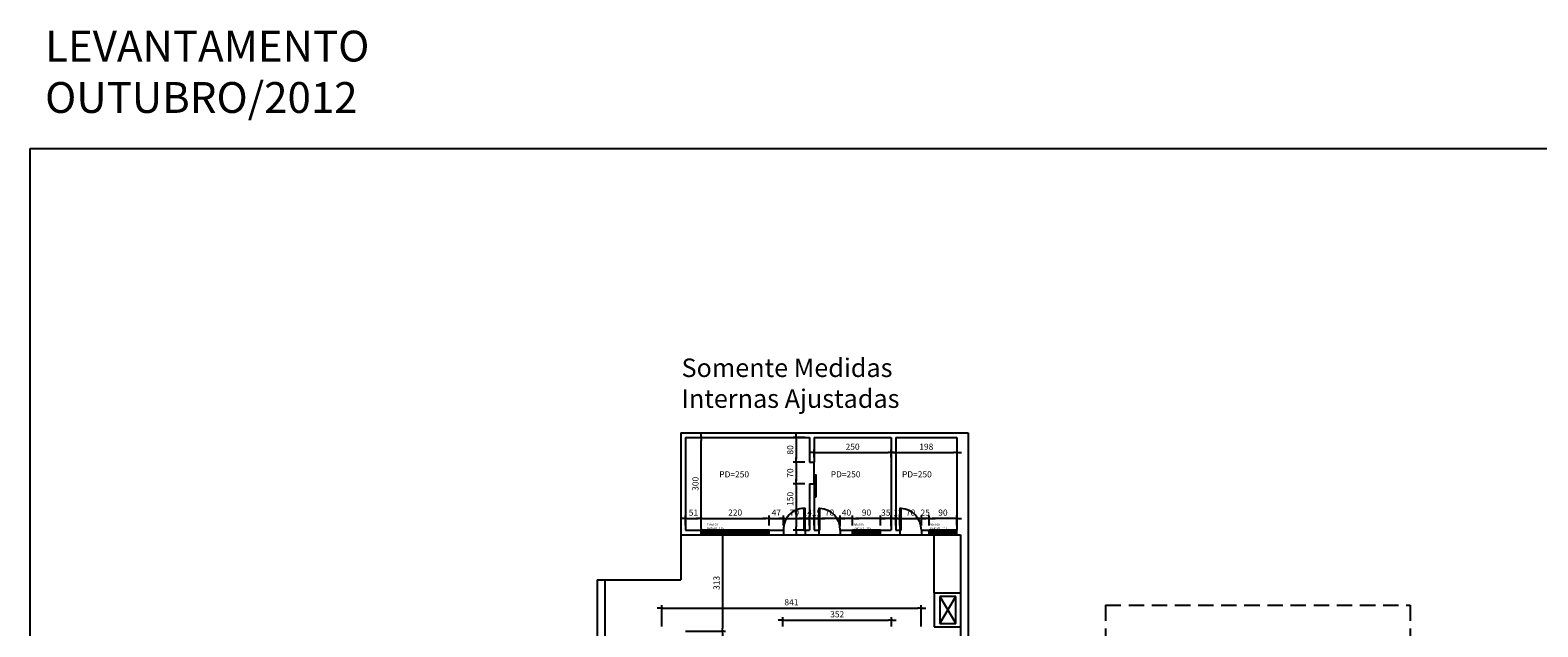
# Model space of a CAD drawing. Extents: x 7089 to 56324, y -19769 to -6844.
# Drawn here: x 16728 to 21618, y -14797 to -12861 of the extents above; entities that cross this region are included whole.
import ezdxf

# ---------------------------------------------------------------- set-up
doc = ezdxf.new("R2010")
doc.units = 0
doc.header["$MEASUREMENT"] = 0
doc.linetypes.add('DASHED', pattern=[0.75, 0.5, -0.25])
doc.layers.get('0').update_dxf_attribs({"linetype": 'CONTINUOUS'})
doc.layers.get('DEFPOINTS').update_dxf_attribs({"linetype": 'CONTINUOUS'})
for name, color, linetype in [('02', 2, 'CONTINUOUS'), ('CANETA01', 1, 'CONTINUOUS'), ('CANETA02', 2, 'CONTINUOUS'), ('CANETA03', 3, 'CONTINUOUS'), ('CANETA06', 6, 'CONTINUOUS'), ('COTA', 2, 'CONTINUOUS')]:
    doc.layers.add(name, color=color, linetype=linetype)
doc.styles.add('80', font='romans.shx', dxfattribs={"height": 0.2})
doc.styles.add('RSA', font='romans.shx')
doc.dimstyles.new('100', dxfattribs={"dimscale": 100, "dimtxt": 0.2, "dimasz": 0.1, "dimexe": 0.1, "dimexo": 0.15, "dimgap": 0.09, "dimtad": 1, "dimzin": 12, "dimdsep": 46, "dimtxsty": 'RSA', "dimblk": 'DOT', "dimcen": 0.2, "dimclrd": 1, "dimclre": 1, "dimclrt": 2, "dimadec": 0, "dimazin": 0, "dimtfac": 1, "dimtix": 1, "dimtmove": 2, "dimatfit": 3, "dimldrblk": 'DOT', "dimfxl": 1, "dimtolj": 1, "dimtzin": 12, "dimarcsym": 0})

# ---------------------------------------------------------------- blocks, each defined once
blk = doc.blocks.new('DOT')
at = {"color": 0, "linetype": 'ByBlock'}
for p, q in [((-0.5, 0), (-1, 0)), ((0.5, 0), (1.5, 0))]:
    blk.add_line(p, q, dxfattribs=at)
at = {"color": 0, "linetype": 'ByBlock', "const_width": 0.5}
blk.add_lwpolyline([(-0.25, 0, 1), (0.25, 0, 1)], format="xyb", close=True, dxfattribs=at)
blk = doc.blocks.new('*D242')
at = {"layer": 'COTA', "color": 1, "lineweight": -2, "transparency": 16777216}
for p, q in [((18868.4, -14182.8), (18914.4, -14182.8)), ((18904.4, -14472.8), (18904.4, -14192.8)), ((18868.4, -14482.8), (18914.4, -14482.8))]:
    blk.add_line(p, q, dxfattribs=at)
at = {"layer": 'DEFPOINTS', "color": 0, "transparency": 16777216}
for p in [(18853.4, -14182.8), (18904.4, -14182.8), (18853.4, -14482.8)]:
    blk.add_point(p, dxfattribs=at)
at = {"layer": 'COTA', "color": 1, "lineweight": -2, "transparency": 16777216, "xscale": 10, "yscale": 10, "zscale": 10}
for p, rotation in [((18904.4, -14182.8), 90), ((18904.4, -14482.8), 270)]:
    blk.add_blockref('DOT', p, dxfattribs=dict(at, rotation=rotation))
at = {"layer": 'COTA', "color": 2, "transparency": 16777216, "insert": (18885.4, -14332.8), "char_height": 20, "attachment_point": 5, "rotation": 90, "style": 'RSA'}
blk.add_mtext('\\A1;300', dxfattribs=at)
blk = doc.blocks.new('*D243')
at = {"layer": 'COTA', "color": 1, "lineweight": -2, "transparency": 16777216}
for p, q in [((18853.4, -14467.8), (18853.4, -14435.2)), ((18863.4, -14445.2), (18894.4, -14445.2)), ((18904.4, -14467.8), (18904.4, -14435.2))]:
    blk.add_line(p, q, dxfattribs=at)
at = {"layer": 'DEFPOINTS', "color": 0, "transparency": 16777216}
for p in [(18904.4, -14445.2), (18853.4, -14482.8), (18904.4, -14482.8)]:
    blk.add_point(p, dxfattribs=at)
at = {"layer": 'COTA', "color": 1, "lineweight": -2, "transparency": 16777216, "xscale": 10, "yscale": 10, "zscale": 10, "rotation": 180}
blk.add_blockref('DOT', (18853.4, -14445.2), dxfattribs=at)
at = {"layer": 'COTA', "color": 1, "lineweight": -2, "transparency": 16777216, "xscale": 10, "yscale": 10, "zscale": 10}
blk.add_blockref('DOT', (18904.4, -14445.2), dxfattribs=at)
at = {"layer": 'COTA', "color": 2, "transparency": 16777216, "insert": (18878.9, -14426.2), "char_height": 20, "attachment_point": 5, "style": 'RSA'}
blk.add_mtext('\\A1;51', dxfattribs=at)
blk = doc.blocks.new('*D244')
at = {"layer": 'COTA', "color": 1, "lineweight": -2, "transparency": 16777216}
for p, q in [((18904.4, -14467.8), (18904.4, -14435.2)), ((18914.4, -14445.2), (19114.4, -14445.2)), ((19124.4, -14467.8), (19124.4, -14435.2))]:
    blk.add_line(p, q, dxfattribs=at)
at = {"layer": 'DEFPOINTS', "color": 0, "transparency": 16777216}
for p in [(19124.4, -14445.2), (18904.4, -14482.8), (19124.4, -14482.8)]:
    blk.add_point(p, dxfattribs=at)
at = {"layer": 'COTA', "color": 1, "lineweight": -2, "transparency": 16777216, "xscale": 10, "yscale": 10, "zscale": 10, "rotation": 180}
blk.add_blockref('DOT', (18904.4, -14445.2), dxfattribs=at)
at = {"layer": 'COTA', "color": 1, "lineweight": -2, "transparency": 16777216, "xscale": 10, "yscale": 10, "zscale": 10}
blk.add_blockref('DOT', (19124.4, -14445.2), dxfattribs=at)
at = {"layer": 'COTA', "color": 2, "transparency": 16777216, "insert": (19014.4, -14426.2), "char_height": 20, "attachment_point": 5, "style": 'RSA'}
blk.add_mtext('\\A1;220', dxfattribs=at)
blk = doc.blocks.new('*D245')
at = {"layer": 'COTA', "color": 1, "lineweight": -2, "transparency": 16777216}
for p, q in [((19114.4, -14445.2), (19104.4, -14445.2)), ((19124.4, -14467.8), (19124.4, -14435.2)), ((19124.4, -14445.2), (19171.4, -14445.2)), ((19171.4, -14467.8), (19171.4, -14435.2)), ((19181.4, -14445.2), (19191.4, -14445.2))]:
    blk.add_line(p, q, dxfattribs=at)
at = {"layer": 'DEFPOINTS', "color": 0, "transparency": 16777216}
for p in [(19171.4, -14445.2), (19124.4, -14482.8), (19171.4, -14482.8)]:
    blk.add_point(p, dxfattribs=at)
at = {"layer": 'COTA', "color": 1, "lineweight": -2, "transparency": 16777216, "xscale": 10, "yscale": 10, "zscale": 10}
blk.add_blockref('DOT', (19124.4, -14445.2), dxfattribs=at)
at = {"layer": 'COTA', "color": 1, "lineweight": -2, "transparency": 16777216, "xscale": 10, "yscale": 10, "zscale": 10, "rotation": 180}
blk.add_blockref('DOT', (19171.4, -14445.2), dxfattribs=at)
at = {"layer": 'COTA', "color": 2, "transparency": 16777216, "insert": (19147.9, -14426.2), "char_height": 20, "attachment_point": 5, "style": 'RSA'}
blk.add_mtext('\\A1;47', dxfattribs=at)
blk = doc.blocks.new('*D246')
at = {"layer": 'COTA', "color": 1, "lineweight": -2, "transparency": 16777216}
for p, q in [((19171.4, -14467.8), (19171.4, -14435.2)), ((19181.4, -14445.2), (19231.4, -14445.2)), ((19241.4, -14467.8), (19241.4, -14435.2))]:
    blk.add_line(p, q, dxfattribs=at)
at = {"layer": 'DEFPOINTS', "color": 0, "transparency": 16777216}
for p in [(19241.4, -14445.2), (19171.4, -14482.8), (19241.4, -14482.8)]:
    blk.add_point(p, dxfattribs=at)
at = {"layer": 'COTA', "color": 1, "lineweight": -2, "transparency": 16777216, "xscale": 10, "yscale": 10, "zscale": 10, "rotation": 180}
blk.add_blockref('DOT', (19171.4, -14445.2), dxfattribs=at)
at = {"layer": 'COTA', "color": 1, "lineweight": -2, "transparency": 16777216, "xscale": 10, "yscale": 10, "zscale": 10}
blk.add_blockref('DOT', (19241.4, -14445.2), dxfattribs=at)
at = {"layer": 'COTA', "color": 2, "transparency": 16777216, "insert": (19206.4, -14426.2), "char_height": 20, "attachment_point": 5, "style": 'RSA'}
blk.add_mtext('\\A1;70', dxfattribs=at)
blk = doc.blocks.new('*D247')
at = {"layer": 'COTA', "color": 1, "lineweight": -2, "transparency": 16777216}
for p, q in [((19231.4, -14445.2), (19221.4, -14445.2)), ((19241.4, -14467.8), (19241.4, -14435.2)), ((19241.4, -14445.2), (19255.4, -14445.2)), ((19255.4, -14467.8), (19255.4, -14435.2)), ((19265.4, -14445.2), (19275.4, -14445.2))]:
    blk.add_line(p, q, dxfattribs=at)
at = {"layer": 'DEFPOINTS', "color": 0, "transparency": 16777216}
for p in [(19255.4, -14445.2), (19241.4, -14482.8), (19255.4, -14482.8)]:
    blk.add_point(p, dxfattribs=at)
at = {"layer": 'COTA', "color": 1, "lineweight": -2, "transparency": 16777216, "xscale": 10, "yscale": 10, "zscale": 10}
blk.add_blockref('DOT', (19241.4, -14445.2), dxfattribs=at)
at = {"layer": 'COTA', "color": 1, "lineweight": -2, "transparency": 16777216, "xscale": 10, "yscale": 10, "zscale": 10, "rotation": 180}
blk.add_blockref('DOT', (19255.4, -14445.2), dxfattribs=at)
at = {"layer": 'COTA', "color": 2, "transparency": 16777216, "insert": (19248.4, -14426.2), "char_height": 20, "attachment_point": 5, "style": 'RSA'}
blk.add_mtext('\\A1;14', dxfattribs=at)
blk = doc.blocks.new('*D248')
at = {"layer": 'COTA', "color": 1, "lineweight": -2, "transparency": 16777216}
for p, q in [((19240.4, -14182.8), (19202, -14182.8)), ((19212, -14192.8), (19212, -14252.8)), ((19240.4, -14262.8), (19202, -14262.8))]:
    blk.add_line(p, q, dxfattribs=at)
at = {"layer": 'DEFPOINTS', "color": 0, "transparency": 16777216}
for p in [(19255.4, -14182.8), (19212, -14262.8), (19255.4, -14262.8)]:
    blk.add_point(p, dxfattribs=at)
at = {"layer": 'COTA', "color": 1, "lineweight": -2, "transparency": 16777216, "xscale": 10, "yscale": 10, "zscale": 10}
for p, rotation in [((19212, -14182.8), 90), ((19212, -14262.8), 270)]:
    blk.add_blockref('DOT', p, dxfattribs=dict(at, rotation=rotation))
at = {"layer": 'COTA', "color": 2, "transparency": 16777216, "insert": (19193, -14222.8), "char_height": 20, "attachment_point": 5, "rotation": 90, "style": 'RSA'}
blk.add_mtext('\\A1;80', dxfattribs=at)
blk = doc.blocks.new('*D249')
at = {"layer": 'COTA', "color": 1, "lineweight": -2, "transparency": 16777216}
for p, q in [((19240.4, -14262.8), (19202, -14262.8)), ((19212, -14272.8), (19212, -14322.8)), ((19240.4, -14332.8), (19202, -14332.8))]:
    blk.add_line(p, q, dxfattribs=at)
at = {"layer": 'DEFPOINTS', "color": 0, "transparency": 16777216}
for p in [(19255.4, -14262.8), (19212, -14332.8), (19255.4, -14332.8)]:
    blk.add_point(p, dxfattribs=at)
at = {"layer": 'COTA', "color": 1, "lineweight": -2, "transparency": 16777216, "xscale": 10, "yscale": 10, "zscale": 10}
for p, rotation in [((19212, -14262.8), 90), ((19212, -14332.8), 270)]:
    blk.add_blockref('DOT', p, dxfattribs=dict(at, rotation=rotation))
at = {"layer": 'COTA', "color": 2, "transparency": 16777216, "insert": (19193, -14297.8), "char_height": 20, "attachment_point": 5, "rotation": 90, "style": 'RSA'}
blk.add_mtext('\\A1;70', dxfattribs=at)
blk = doc.blocks.new('*D250')
at = {"layer": 'COTA', "color": 1, "lineweight": -2, "transparency": 16777216}
for p, q in [((19240.4, -14332.8), (19202, -14332.8)), ((19212, -14342.8), (19212, -14472.8)), ((19240.4, -14482.8), (19202, -14482.8))]:
    blk.add_line(p, q, dxfattribs=at)
at = {"layer": 'DEFPOINTS', "color": 0, "transparency": 16777216}
for p in [(19255.4, -14332.8), (19212, -14482.8), (19255.4, -14482.8)]:
    blk.add_point(p, dxfattribs=at)
at = {"layer": 'COTA', "color": 1, "lineweight": -2, "transparency": 16777216, "xscale": 10, "yscale": 10, "zscale": 10}
for p, rotation in [((19212, -14332.8), 90), ((19212, -14482.8), 270)]:
    blk.add_blockref('DOT', p, dxfattribs=dict(at, rotation=rotation))
at = {"layer": 'COTA', "color": 2, "transparency": 16777216, "insert": (19193, -14381.8), "char_height": 20, "attachment_point": 5, "rotation": 90, "style": 'RSA'}
blk.add_mtext('\\A1;150', dxfattribs=at)
blk = doc.blocks.new('*D251')
at = {"layer": 'COTA', "color": 1, "lineweight": -2, "transparency": 16777216}
for p, q in [((19270.4, -14247.8), (19270.4, -14221.4)), ((19520.4, -14247.8), (19520.4, -14221.4)), ((19280.4, -14231.4), (19510.4, -14231.4))]:
    blk.add_line(p, q, dxfattribs=at)
at = {"layer": 'DEFPOINTS', "color": 0, "transparency": 16777216}
for p in [(19270.4, -14262.8), (19520.4, -14231.4), (19520.4, -14262.8)]:
    blk.add_point(p, dxfattribs=at)
at = {"layer": 'COTA', "color": 1, "lineweight": -2, "transparency": 16777216, "xscale": 10, "yscale": 10, "zscale": 10, "rotation": 180}
blk.add_blockref('DOT', (19270.4, -14231.4), dxfattribs=at)
at = {"layer": 'COTA', "color": 1, "lineweight": -2, "transparency": 16777216, "xscale": 10, "yscale": 10, "zscale": 10}
blk.add_blockref('DOT', (19520.4, -14231.4), dxfattribs=at)
at = {"layer": 'COTA', "color": 2, "transparency": 16777216, "insert": (19395.4, -14212.4), "char_height": 20, "attachment_point": 5, "style": 'RSA'}
blk.add_mtext('\\A1;250', dxfattribs=at)
blk = doc.blocks.new('*D252')
at = {"layer": 'COTA', "color": 1, "lineweight": -2, "transparency": 16777216}
for p, q in [((19475.4, -14445.2), (19465.4, -14445.2)), ((19485.4, -14467.8), (19485.4, -14435.2)), ((19520.4, -14445.2), (19485.4, -14445.2)), ((19520.4, -14469.8), (19520.4, -14435.2)), ((19530.4, -14445.2), (19540.4, -14445.2))]:
    blk.add_line(p, q, dxfattribs=at)
at = {"layer": 'DEFPOINTS', "color": 0, "transparency": 16777216}
for p in [(19485.4, -14445.2), (19485.4, -14482.8), (19520.4, -14484.8)]:
    blk.add_point(p, dxfattribs=at)
at = {"layer": 'COTA', "color": 1, "lineweight": -2, "transparency": 16777216, "xscale": 10, "yscale": 10, "zscale": 10}
blk.add_blockref('DOT', (19485.4, -14445.2), dxfattribs=at)
at = {"layer": 'COTA', "color": 1, "lineweight": -2, "transparency": 16777216, "xscale": 10, "yscale": 10, "zscale": 10, "rotation": 180}
blk.add_blockref('DOT', (19520.4, -14445.2), dxfattribs=at)
at = {"layer": 'COTA', "color": 2, "transparency": 16777216, "insert": (19502.9, -14426.2), "char_height": 20, "attachment_point": 5, "style": 'RSA'}
blk.add_mtext('\\A1;35', dxfattribs=at)
blk = doc.blocks.new('*D253')
at = {"layer": 'COTA', "color": 1, "lineweight": -2, "transparency": 16777216}
for p, q in [((19395.4, -14467.8), (19395.4, -14435.2)), ((19475.4, -14445.2), (19405.4, -14445.2)), ((19485.4, -14467.8), (19485.4, -14435.2))]:
    blk.add_line(p, q, dxfattribs=at)
at = {"layer": 'DEFPOINTS', "color": 0, "transparency": 16777216}
for p in [(19395.4, -14445.2), (19395.4, -14482.8), (19485.4, -14482.8)]:
    blk.add_point(p, dxfattribs=at)
at = {"layer": 'COTA', "color": 1, "lineweight": -2, "transparency": 16777216, "xscale": 10, "yscale": 10, "zscale": 10, "rotation": 180}
blk.add_blockref('DOT', (19395.4, -14445.2), dxfattribs=at)
at = {"layer": 'COTA', "color": 1, "lineweight": -2, "transparency": 16777216, "xscale": 10, "yscale": 10, "zscale": 10}
blk.add_blockref('DOT', (19485.4, -14445.2), dxfattribs=at)
at = {"layer": 'COTA', "color": 2, "transparency": 16777216, "insert": (19440.4, -14426.2), "char_height": 20, "attachment_point": 5, "style": 'RSA'}
blk.add_mtext('\\A1;90', dxfattribs=at)
blk = doc.blocks.new('*D254')
at = {"layer": 'COTA', "color": 1, "lineweight": -2, "transparency": 16777216}
for p, q in [((19345.4, -14445.2), (19335.4, -14445.2)), ((19355.4, -14469.8), (19355.4, -14435.2)), ((19395.4, -14445.2), (19355.4, -14445.2)), ((19395.4, -14467.8), (19395.4, -14435.2)), ((19405.4, -14445.2), (19415.4, -14445.2))]:
    blk.add_line(p, q, dxfattribs=at)
at = {"layer": 'DEFPOINTS', "color": 0, "transparency": 16777216}
for p in [(19355.4, -14445.2), (19355.4, -14484.8), (19395.4, -14482.8)]:
    blk.add_point(p, dxfattribs=at)
at = {"layer": 'COTA', "color": 1, "lineweight": -2, "transparency": 16777216, "xscale": 10, "yscale": 10, "zscale": 10}
blk.add_blockref('DOT', (19355.4, -14445.2), dxfattribs=at)
at = {"layer": 'COTA', "color": 1, "lineweight": -2, "transparency": 16777216, "xscale": 10, "yscale": 10, "zscale": 10, "rotation": 180}
blk.add_blockref('DOT', (19395.4, -14445.2), dxfattribs=at)
at = {"layer": 'COTA', "color": 2, "transparency": 16777216, "insert": (19375.4, -14426.2), "char_height": 20, "attachment_point": 5, "style": 'RSA'}
blk.add_mtext('\\A1;40', dxfattribs=at)
blk = doc.blocks.new('*D255')
at = {"layer": 'COTA', "color": 1, "lineweight": -2, "transparency": 16777216}
for p, q in [((19285.4, -14467.8), (19285.4, -14435.2)), ((19345.4, -14445.2), (19295.4, -14445.2)), ((19355.4, -14467.8), (19355.4, -14435.2))]:
    blk.add_line(p, q, dxfattribs=at)
at = {"layer": 'DEFPOINTS', "color": 0, "transparency": 16777216}
for p in [(19285.4, -14445.2), (19285.4, -14482.8), (19355.4, -14482.8)]:
    blk.add_point(p, dxfattribs=at)
at = {"layer": 'COTA', "color": 1, "lineweight": -2, "transparency": 16777216, "xscale": 10, "yscale": 10, "zscale": 10, "rotation": 180}
blk.add_blockref('DOT', (19285.4, -14445.2), dxfattribs=at)
at = {"layer": 'COTA', "color": 1, "lineweight": -2, "transparency": 16777216, "xscale": 10, "yscale": 10, "zscale": 10}
blk.add_blockref('DOT', (19355.4, -14445.2), dxfattribs=at)
at = {"layer": 'COTA', "color": 2, "transparency": 16777216, "insert": (19320.4, -14426.2), "char_height": 20, "attachment_point": 5, "style": 'RSA'}
blk.add_mtext('\\A1;70', dxfattribs=at)
blk = doc.blocks.new('*D256')
at = {"layer": 'COTA', "color": 1, "lineweight": -2, "transparency": 16777216}
for p, q in [((19260.4, -14445.2), (19250.4, -14445.2)), ((19270.4, -14467.8), (19270.4, -14435.2)), ((19285.4, -14445.2), (19270.4, -14445.2)), ((19285.4, -14467.9), (19285.4, -14435.2)), ((19295.4, -14445.2), (19305.4, -14445.2))]:
    blk.add_line(p, q, dxfattribs=at)
at = {"layer": 'DEFPOINTS', "color": 0, "transparency": 16777216}
for p in [(19270.4, -14445.2), (19270.4, -14482.8), (19285.4, -14482.9)]:
    blk.add_point(p, dxfattribs=at)
at = {"layer": 'COTA', "color": 1, "lineweight": -2, "transparency": 16777216, "xscale": 10, "yscale": 10, "zscale": 10}
blk.add_blockref('DOT', (19270.4, -14445.2), dxfattribs=at)
at = {"layer": 'COTA', "color": 1, "lineweight": -2, "transparency": 16777216, "xscale": 10, "yscale": 10, "zscale": 10, "rotation": 180}
blk.add_blockref('DOT', (19285.4, -14445.2), dxfattribs=at)
at = {"layer": 'COTA', "color": 2, "transparency": 16777216, "insert": (19277.9, -14426.2), "char_height": 20, "attachment_point": 5, "style": 'RSA'}
blk.add_mtext('\\A1;15', dxfattribs=at)
blk = doc.blocks.new('*D257')
at = {"layer": 'COTA', "color": 1, "lineweight": -2, "transparency": 16777216}
for p, q in [((19535.4, -14216.4), (19535.4, -14221.4)), ((19733.4, -14200.6), (19733.4, -14241.4)), ((19545.4, -14231.4), (19723.4, -14231.4))]:
    blk.add_line(p, q, dxfattribs=at)
at = {"layer": 'DEFPOINTS', "color": 0, "transparency": 16777216}
for p in [(19733.4, -14185.6), (19535.4, -14231.4), (19733.4, -14231.4)]:
    blk.add_point(p, dxfattribs=at)
at = {"layer": 'COTA', "color": 1, "lineweight": -2, "transparency": 16777216, "xscale": 10, "yscale": 10, "zscale": 10, "rotation": 180}
blk.add_blockref('DOT', (19535.4, -14231.4), dxfattribs=at)
at = {"layer": 'COTA', "color": 1, "lineweight": -2, "transparency": 16777216, "xscale": 10, "yscale": 10, "zscale": 10}
blk.add_blockref('DOT', (19733.4, -14231.4), dxfattribs=at)
at = {"layer": 'COTA', "color": 2, "transparency": 16777216, "insert": (19634.4, -14212.4), "char_height": 20, "attachment_point": 5, "style": 'RSA'}
blk.add_mtext('\\A1;198', dxfattribs=at)
blk = doc.blocks.new('*D258')
at = {"layer": 'COTA', "color": 1, "lineweight": -2, "transparency": 16777216}
for p, q in [((19525.4, -14445.2), (19515.4, -14445.2)), ((19535.4, -14467.8), (19535.4, -14435.2)), ((19535.4, -14445.2), (19548.4, -14445.2)), ((19548.4, -14467.8), (19548.4, -14435.2)), ((19558.4, -14445.2), (19568.4, -14445.2))]:
    blk.add_line(p, q, dxfattribs=at)
at = {"layer": 'DEFPOINTS', "color": 0, "transparency": 16777216}
for p in [(19548.4, -14445.2), (19535.4, -14482.8), (19548.4, -14482.8)]:
    blk.add_point(p, dxfattribs=at)
at = {"layer": 'COTA', "color": 1, "lineweight": -2, "transparency": 16777216, "xscale": 10, "yscale": 10, "zscale": 10}
blk.add_blockref('DOT', (19535.4, -14445.2), dxfattribs=at)
at = {"layer": 'COTA', "color": 1, "lineweight": -2, "transparency": 16777216, "xscale": 10, "yscale": 10, "zscale": 10, "rotation": 180}
blk.add_blockref('DOT', (19548.4, -14445.2), dxfattribs=at)
at = {"layer": 'COTA', "color": 2, "transparency": 16777216, "insert": (19541.9, -14426.2), "char_height": 20, "attachment_point": 5, "style": 'RSA'}
blk.add_mtext('\\A1;13', dxfattribs=at)
blk = doc.blocks.new('*D259')
at = {"layer": 'COTA', "color": 1, "lineweight": -2, "transparency": 16777216}
for p, q in [((19548.4, -14467.8), (19548.4, -14435.2)), ((19558.4, -14445.2), (19608.4, -14445.2)), ((19618.4, -14467.8), (19618.4, -14435.2))]:
    blk.add_line(p, q, dxfattribs=at)
at = {"layer": 'DEFPOINTS', "color": 0, "transparency": 16777216}
for p in [(19618.4, -14445.2), (19548.4, -14482.8), (19618.4, -14482.8)]:
    blk.add_point(p, dxfattribs=at)
at = {"layer": 'COTA', "color": 1, "lineweight": -2, "transparency": 16777216, "xscale": 10, "yscale": 10, "zscale": 10, "rotation": 180}
blk.add_blockref('DOT', (19548.4, -14445.2), dxfattribs=at)
at = {"layer": 'COTA', "color": 1, "lineweight": -2, "transparency": 16777216, "xscale": 10, "yscale": 10, "zscale": 10}
blk.add_blockref('DOT', (19618.4, -14445.2), dxfattribs=at)
at = {"layer": 'COTA', "color": 2, "transparency": 16777216, "insert": (19583.4, -14426.2), "char_height": 20, "attachment_point": 5, "style": 'RSA'}
blk.add_mtext('\\A1;70', dxfattribs=at)
blk = doc.blocks.new('*D260')
at = {"layer": 'COTA', "color": 1, "lineweight": -2, "transparency": 16777216}
for p, q in [((19608.4, -14445.2), (19598.4, -14445.2)), ((19618.4, -14467.7), (19618.4, -14435.2)), ((19643.4, -14445.2), (19618.4, -14445.2)), ((19643.4, -14467.8), (19643.4, -14435.2)), ((19653.4, -14445.2), (19663.4, -14445.2))]:
    blk.add_line(p, q, dxfattribs=at)
at = {"layer": 'DEFPOINTS', "color": 0, "transparency": 16777216}
for p in [(19618.4, -14445.2), (19618.4, -14482.7), (19643.4, -14482.8)]:
    blk.add_point(p, dxfattribs=at)
at = {"layer": 'COTA', "color": 1, "lineweight": -2, "transparency": 16777216, "xscale": 10, "yscale": 10, "zscale": 10}
blk.add_blockref('DOT', (19618.4, -14445.2), dxfattribs=at)
at = {"layer": 'COTA', "color": 1, "lineweight": -2, "transparency": 16777216, "xscale": 10, "yscale": 10, "zscale": 10, "rotation": 180}
blk.add_blockref('DOT', (19643.4, -14445.2), dxfattribs=at)
at = {"layer": 'COTA', "color": 2, "transparency": 16777216, "insert": (19630.9, -14426.2), "char_height": 20, "attachment_point": 5, "style": 'RSA'}
blk.add_mtext('\\A1;25', dxfattribs=at)
blk = doc.blocks.new('*D261')
at = {"layer": 'COTA', "color": 1, "lineweight": -2, "transparency": 16777216}
for p, q in [((19643.4, -14467.8), (19643.4, -14435.2)), ((19723.4, -14445.2), (19653.4, -14445.2)), ((19733.4, -14467.8), (19733.4, -14435.2))]:
    blk.add_line(p, q, dxfattribs=at)
at = {"layer": 'DEFPOINTS', "color": 0, "transparency": 16777216}
for p in [(19643.4, -14445.2), (19643.4, -14482.8), (19733.4, -14482.8)]:
    blk.add_point(p, dxfattribs=at)
at = {"layer": 'COTA', "color": 1, "lineweight": -2, "transparency": 16777216, "xscale": 10, "yscale": 10, "zscale": 10, "rotation": 180}
blk.add_blockref('DOT', (19643.4, -14445.2), dxfattribs=at)
at = {"layer": 'COTA', "color": 1, "lineweight": -2, "transparency": 16777216, "xscale": 10, "yscale": 10, "zscale": 10}
blk.add_blockref('DOT', (19733.4, -14445.2), dxfattribs=at)
at = {"layer": 'COTA', "color": 2, "transparency": 16777216, "insert": (19688.4, -14426.2), "char_height": 20, "attachment_point": 5, "style": 'RSA'}
blk.add_mtext('\\A1;90', dxfattribs=at)
blk = doc.blocks.new('*D347')
at = {"layer": 'COTA', "color": 1, "lineweight": -2, "transparency": 16777216}
for p, q in [((19169.4, -14795.8), (19169.4, -14765.1)), ((19521.4, -14795.8), (19521.4, -14765.1)), ((19179.4, -14775.1), (19511.4, -14775.1))]:
    blk.add_line(p, q, dxfattribs=at)
at = {"layer": 'DEFPOINTS', "color": 0, "transparency": 16777216}
for p in [(19169.4, -14810.8), (19521.4, -14775.1), (19521.4, -14810.8)]:
    blk.add_point(p, dxfattribs=at)
at = {"layer": 'COTA', "color": 1, "lineweight": -2, "transparency": 16777216, "xscale": 10, "yscale": 10, "zscale": 10, "rotation": 180}
blk.add_blockref('DOT', (19169.4, -14775.1), dxfattribs=at)
at = {"layer": 'COTA', "color": 1, "lineweight": -2, "transparency": 16777216, "xscale": 10, "yscale": 10, "zscale": 10}
blk.add_blockref('DOT', (19521.4, -14775.1), dxfattribs=at)
at = {"layer": 'COTA', "color": 2, "transparency": 16777216, "insert": (19345.4, -14756.1), "char_height": 20, "attachment_point": 5, "style": 'RSA'}
blk.add_mtext('\\A1;352', dxfattribs=at)
blk = doc.blocks.new('*D348')
at = {"layer": 'COTA', "color": 1, "lineweight": -2, "transparency": 16777216}
for p, q in [((18776.4, -14795.8), (18776.4, -14726.1)), ((18786.4, -14736.1), (19607.4, -14736.1)), ((19617.4, -14795.8), (19617.4, -14726.1))]:
    blk.add_line(p, q, dxfattribs=at)
at = {"layer": 'DEFPOINTS', "color": 0, "transparency": 16777216}
for p in [(19617.4, -14736.1), (18776.4, -14810.8), (19617.4, -14810.8)]:
    blk.add_point(p, dxfattribs=at)
at = {"layer": 'COTA', "color": 1, "lineweight": -2, "transparency": 16777216, "xscale": 10, "yscale": 10, "zscale": 10, "rotation": 180}
blk.add_blockref('DOT', (18776.4, -14736.1), dxfattribs=at)
at = {"layer": 'COTA', "color": 1, "lineweight": -2, "transparency": 16777216, "xscale": 10, "yscale": 10, "zscale": 10}
blk.add_blockref('DOT', (19617.4, -14736.1), dxfattribs=at)
at = {"layer": 'COTA', "color": 2, "transparency": 16777216, "insert": (19196.9, -14717.1), "char_height": 20, "attachment_point": 5, "style": 'RSA'}
blk.add_mtext('\\A1;841', dxfattribs=at)
blk = doc.blocks.new('*D349')
at = {"layer": 'COTA', "color": 1, "lineweight": -2, "transparency": 16777216}
for p, q in [((18853.4, -14497.8), (18982.9, -14497.8)), ((18972.9, -14507.8), (18972.9, -14800.8)), ((18853.4, -14810.8), (18982.9, -14810.8))]:
    blk.add_line(p, q, dxfattribs=at)
at = {"layer": 'DEFPOINTS', "color": 0, "transparency": 16777216}
for p in [(18838.4, -14497.8), (18838.4, -14810.8), (18972.9, -14810.8)]:
    blk.add_point(p, dxfattribs=at)
at = {"layer": 'COTA', "color": 1, "lineweight": -2, "transparency": 16777216, "xscale": 10, "yscale": 10, "zscale": 10}
for p, rotation in [((18972.9, -14497.8), 90), ((18972.9, -14810.8), 270)]:
    blk.add_blockref('DOT', p, dxfattribs=dict(at, rotation=rotation))
at = {"layer": 'COTA', "color": 2, "transparency": 16777216, "insert": (18953.9, -14654.3), "char_height": 20, "attachment_point": 5, "rotation": 90, "style": 'RSA'}
blk.add_mtext('\\A1;313', dxfattribs=at)

msp = doc.modelspace()

# ---------------------------------------------------------------- linework, layer by layer
at = {"layer": '02'}
msp.add_lwpolyline([(16727.748, -13244.785), (23421.421, -13244.785), (23421.421, -18386.944), (16727.748, -18386.944)], close=True, dxfattribs=at)
at = {"layer": 'CANETA01'}
for p, q in [((19270.361, -14332.775), (19270.361, -14262.775)), ((19175.361, -14497.775), (19245.361, -14497.775)), ((19285.361, -14497.775), (19355.361, -14497.775)), ((19548.361, -14497.775), (19618.361, -14497.775))]:
    msp.add_line(p, q, dxfattribs=at)
at = {"layer": 'CANETA01', "linetype": 'DASHED', "ltscale": 100}
for p, q in [((20215.829, -14726.775), (21203.829, -14726.775)), ((20215.829, -14726.775), (20215.829, -16616.775)), ((21203.829, -14726.775), (21203.829, -16821.775))]:
    msp.add_line(p, q, dxfattribs=at)
at = {"layer": 'CANETA01'}
for centre, radius, start, end in [((19237.24, -14478.775), 66, 89.894671, 183.474698), ((19285.361, -14482.775), 70, 359.906384, 86.724248), ((19548.361, -14482.661), 70, 359.906384, 86.724248)]:
    msp.add_arc(centre, radius, start, end, dxfattribs=at)
at = {"layer": 'CANETA02'}
for p, q in [((19124.361, -14482.775), (18904.361, -14482.775)), ((19124.361, -14488.775), (18904.361, -14488.775)), ((18904.361, -14491.775), (19124.361, -14491.775)), ((18904.361, -14497.775), (19124.361, -14497.775)), ((19485.361, -14482.775), (19395.361, -14482.775)), ((19485.361, -14488.775), (19395.361, -14488.775)), ((19395.361, -14491.775), (19485.361, -14491.775)), ((19395.361, -14497.775), (19485.361, -14497.775)), ((19733.361, -14482.775), (19643.361, -14482.775)), ((19733.361, -14488.775), (19643.361, -14488.775)), ((19643.361, -14491.775), (19733.361, -14491.775)), ((19643.361, -14497.775), (19733.361, -14497.775)), ((19660.361, -14686.775), (19660.361, -14499.775)), ((19730.004, -14698.596), (19678.662, -14698.596)), ((19678.662, -14698.596), (19678.662, -14785.552)), ((19678.662, -14785.552), (19730.004, -14698.596)), ((19678.662, -14698.596), (19730.004, -14785.552)), ((19730.004, -14785.552), (19730.004, -14698.596)), ((19678.662, -14785.552), (19730.004, -14785.552))]:
    msp.add_line(p, q, dxfattribs=at)
for points in [[(19276.816, -14374.738), (19276.816, -14304.738), (19272.816, -14304.738), (19272.816, -14374.738)], [(19241.361, -14482.775), (19241.361, -14412.775), (19237.361, -14412.775), (19237.361, -14482.775)], [(19289.361, -14482.89), (19289.361, -14412.89), (19285.361, -14412.89), (19285.361, -14482.89)], [(19552.361, -14482.775), (19552.361, -14412.775), (19548.361, -14412.775), (19548.361, -14482.775)]]:
    msp.add_lwpolyline(points, close=True, dxfattribs=at)
at = {"layer": 'CANETA03'}
for p, q in [((19660.361, -14686.775), (19745.361, -14686.775)), ((19660.361, -14686.775), (19660.361, -14796.775)), ((19660.361, -14796.775), (19745.361, -14796.775))]:
    msp.add_line(p, q, dxfattribs=at)
at = {"layer": 'CANETA06'}
for p, q in [((18838.361, -14167.775), (18838.361, -14643.775)), ((18838.361, -14167.775), (19770.361, -14167.775)), ((19770.361, -14167.775), (19770.361, -17047.775)), ((18853.361, -14182.775), (18853.361, -14482.775)), ((18853.361, -14182.775), (19255.361, -14182.775)), ((19255.361, -14182.775), (19255.361, -14262.775)), ((19270.361, -14182.775), (19270.361, -14262.775)), ((19270.361, -14182.775), (19520.361, -14182.775)), ((19520.361, -14182.775), (19520.361, -14482.775)), ((19535.361, -14182.775), (19535.361, -14482.775)), ((19535.361, -14182.775), (19733.361, -14182.775)), ((19733.361, -14182.775), (19733.361, -14482.775)), ((19255.361, -14262.775), (19270.361, -14262.775)), ((19255.361, -14332.775), (19270.361, -14332.775)), ((19255.361, -14332.775), (19255.361, -14482.775)), ((19270.361, -14332.775), (19270.361, -14482.775)), ((18838.361, -14497.775), (18904.361, -14497.775)), ((18853.361, -14482.775), (18904.361, -14482.775)), ((18904.361, -14497.775), (18904.361, -14482.775)), ((19124.361, -14497.775), (19124.361, -14482.775)), ((19124.361, -14482.775), (19171.361, -14482.775)), ((19124.361, -14497.775), (19175.361, -14497.775)), ((19171.361, -14482.775), (19171.361, -14497.775)), ((19241.361, -14482.775), (19241.361, -14497.775)), ((19241.361, -14482.775), (19255.361, -14482.775)), ((19245.361, -14497.775), (19285.361, -14497.775)), ((19270.361, -14482.775), (19285.361, -14482.775)), ((19285.361, -14482.775), (19285.361, -14497.775)), ((19355.361, -14482.775), (19355.361, -14497.775)), ((19355.361, -14482.775), (19395.361, -14482.775)), ((19355.361, -14497.775), (19395.361, -14497.775)), ((19395.361, -14497.775), (19395.361, -14482.775)), ((19480.361, -14482.775), (19520.361, -14482.775)), ((19480.361, -14497.775), (19548.361, -14497.775)), ((19485.361, -14497.775), (19485.361, -14482.775)), ((19535.361, -14482.775), (19548.361, -14482.775)), ((19548.361, -14482.775), (19548.361, -14497.775)), ((19615.361, -14497.775), (19643.361, -14497.775)), ((19618.361, -14482.775), (19618.361, -14497.775)), ((19618.361, -14482.775), (19643.361, -14482.775)), ((19643.361, -14497.775), (19643.361, -14482.775)), ((19725.361, -14482.775), (19733.361, -14482.775)), ((19733.361, -14497.775), (19733.361, -14482.775)), ((19745.361, -14497.775), (19745.361, -15725.775)), ((18566.361, -14643.775), (18566.361, -17047.775)), ((18566.361, -14643.775), (18838.361, -14643.775)), ((18591.361, -14643.775), (18591.361, -16136.775))]:
    msp.add_line(p, q, dxfattribs=at)
at = {"layer": 'COTA', "color": 1}
msp.add_line((19733.361, -14497.775), (19745.361, -14497.775), dxfattribs=at)

# ---------------------------------------------------------------- texts
at = {"layer": 'COTA', "color": 1, "attachment_point": 1, "style": '80'}
for s, insert, char_height, width in [('Somente Medidas Internas Ajustadas', (18840.442, -13926.373), 60, 963.96007), ('PD=250', (18962.811, -14292.052), 20, 144.4591), ('PD=250', (19324.37, -14292.052), 20, 144.4591), ('PD=250', (19555.473, -14292.052), 20, 144.4591), ('219x100\\PPeitoril= 115', (18921.889, -14461.99), 7, 112.25795), ('88x100\\PPeitoril= 115', (19399.591, -14461.99), 7, 112.25795), ('90x100\\PPeitoril= 115', (19646.948, -14461.99), 7, 112.25795)]:
    msp.add_mtext(s, dxfattribs=dict(at, insert=insert, char_height=char_height, width=width))
at = {"layer": 'DEFPOINTS', "color": 7, "insert": (16776.245, -13009.264), "char_height": 100, "attachment_point": 4, "style": 'RSA'}
msp.add_mtext('LEVANTAMENTO\\POUTUBRO/2012', dxfattribs=at)

# ---------------------------------------------------------------- dimensions: what is measured, and where the dimension line sits
at = {"layer": 'COTA', "color": 1}
for base, p1, p2, picture, middle in [((18904.361, -14182.775), (18853.361, -14482.775), (18853.361, -14182.775), '*D242', (18885.361, -14332.775)), ((19211.986, -14262.775), (19255.361, -14182.775), (19255.361, -14262.775), '*D248', (19192.986, -14222.775)), ((19211.986, -14332.775), (19255.361, -14262.775), (19255.361, -14332.775), '*D249', (19192.986, -14297.775)), ((18972.863, -14810.775), (18838.361, -14497.775), (18838.361, -14810.775), '*D349', (18953.863, -14654.275))]:
    dim = msp.add_linear_dim(base=base, p1=p1, p2=p2, angle=90, dimstyle='100', dxfattribs=at)
    dim.commit()
    dim.dimension.update_dxf_attribs({"geometry": picture, "text_midpoint": middle})
for base, p1, p2, picture, middle in [((19520.361, -14231.354), (19270.361, -14262.775), (19520.361, -14262.775), '*D251', (19395.361, -14212.354)), ((19733.361, -14231.354), (19535.361, -14231.354), (19733.361, -14185.551), '*D257', (19634.361, -14212.354)), ((18904.361, -14445.171), (18853.361, -14482.775), (18904.361, -14482.775), '*D243', (18878.861, -14426.171)), ((19124.361, -14445.171), (18904.361, -14482.775), (19124.361, -14482.775), '*D244', (19014.361, -14426.171)), ((19171.361, -14445.171), (19124.361, -14482.775), (19171.361, -14482.775), '*D245', (19147.861, -14426.171)), ((19241.361, -14445.171), (19171.361, -14482.775), (19241.361, -14482.775), '*D246', (19206.361, -14426.171)), ((19255.361, -14445.171), (19241.361, -14482.775), (19255.361, -14482.775), '*D247', (19248.361, -14426.171)), ((19270.361, -14445.171), (19285.361, -14482.89), (19270.361, -14482.775), '*D256', (19277.861, -14426.171)), ((19285.361, -14445.171), (19355.361, -14482.775), (19285.361, -14482.775), '*D255', (19320.361, -14426.171)), ((19355.361, -14445.171), (19395.361, -14482.775), (19355.361, -14484.775), '*D254', (19375.361, -14426.171)), ((19395.361, -14445.171), (19485.361, -14482.775), (19395.361, -14482.775), '*D253', (19440.361, -14426.171)), ((19485.361, -14445.171), (19520.361, -14484.775), (19485.361, -14482.775), '*D252', (19502.861, -14426.171)), ((19548.361, -14445.171), (19535.361, -14482.775), (19548.361, -14482.775), '*D258', (19541.861, -14426.171)), ((19618.361, -14445.171), (19548.361, -14482.775), (19618.361, -14482.775), '*D259', (19583.361, -14426.171)), ((19618.361, -14445.171), (19643.361, -14482.775), (19618.361, -14482.661), '*D260', (19630.861, -14426.171)), ((19643.361, -14445.171), (19733.361, -14482.775), (19643.361, -14482.775), '*D261', (19688.361, -14426.171)), ((19617.363, -14736.11), (18776.365, -14810.775), (19617.363, -14810.775), '*D348', (19196.864, -14717.11)), ((19521.363, -14775.081), (19169.361, -14810.775), (19521.363, -14810.775), '*D347', (19345.362, -14756.081))]:
    dim = msp.add_linear_dim(base=base, p1=p1, p2=p2, dimstyle='100', dxfattribs=at)
    dim.commit()
    dim.dimension.update_dxf_attribs({"geometry": picture, "text_midpoint": middle})
dim = msp.add_linear_dim(base=(19211.986, -14482.775), p1=(19255.361, -14332.775), p2=(19255.361, -14482.775), angle=90, dimstyle='100', dxfattribs=at)
dim.commit()
dim.dimension.update_dxf_attribs({"geometry": '*D250', "text_midpoint": (19192.986, -14381.835), "dimtype": 160})

doc.saveas('drawing.dxf')
